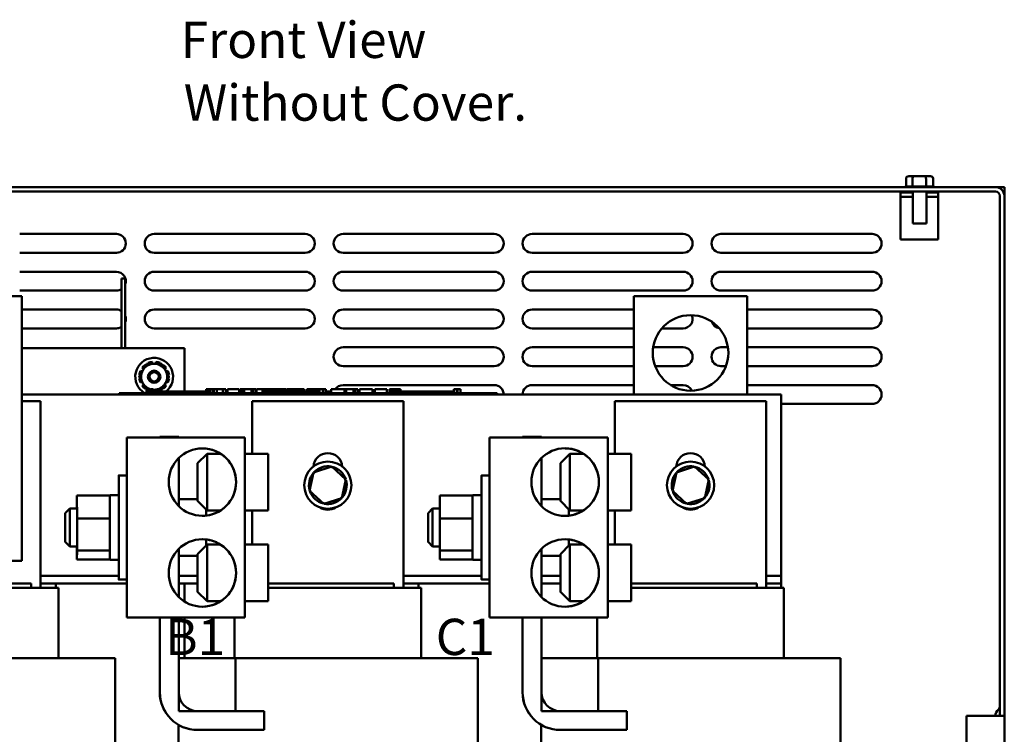
# Model space of a CAD drawing. Units: inches. Extents: x 2 to 86, y 1 to 67.
# Drawn here: x 36.7 to 49.8, y 22.7 to 32.2 of the extents above; entities that cross this region are included whole.
import ezdxf

# ---------------------------------------------------------------- set-up
doc = ezdxf.new("R2010")
doc.units = ezdxf.units.IN
doc.header["$LTSCALE"] = 4
doc.header["$MEASUREMENT"] = 0
doc.layers.add('Symbol (ANSI)', color=7, linetype='Continuous', lineweight=25)
doc.layers.add('Visible (ANSI)', color=7, linetype='Continuous', lineweight=50)
doc.styles.add('Note Text (ANSI)', font='tahoma.ttf')

msp = doc.modelspace()

# ---------------------------------------------------------------- linework, layer by layer
at = {"layer": 'Visible (ANSI)'}
for p, q in [((48.476, 30.056), (48.476, 29.952)), ((48.579, 30.086), (48.511, 30.086)), ((48.56, 30.056), (48.56, 29.952)), ((48.723, 30.086), (48.579, 30.086)), ((48.8, 30.086), (48.723, 30.086)), ((48.74, 30.056), (48.74, 29.952)), ((48.835, 30.056), (48.835, 29.952)), ((49.658, 29.942), (31.894, 29.942)), ((31.894, 29.883), (49.658, 29.883)), ((33.094, 29.943), (48.457, 29.943)), ((48.565, 29.873), (48.401, 29.873)), ((48.401, 29.873), (48.401, 29.814)), ((48.478, 29.952), (48.558, 29.952)), ((48.564, 29.952), (48.736, 29.952)), ((48.565, 29.459), (48.565, 29.883)), ((48.742, 29.952), (48.833, 29.952)), ((48.746, 29.459), (48.746, 29.883)), ((48.901, 29.873), (48.746, 29.873)), ((48.854, 29.943), (49.776, 29.943)), ((48.901, 29.814), (48.901, 29.873)), ((49.776, 29.943), (49.776, 29.824)), ((48.401, 29.814), (48.565, 29.814)), ((48.401, 29.814), (48.401, 29.248)), ((48.746, 29.814), (48.901, 29.814)), ((48.901, 29.248), (48.901, 29.814)), ((49.717, 29.824), (49.717, 22.942)), ((49.776, 29.824), (49.776, 22.942)), ((48.746, 29.459), (48.565, 29.459)), ((36.747, 29.322), (38.026, 29.322)), ((38.526, 29.322), (40.526, 29.322)), ((41.026, 29.322), (43.026, 29.322)), ((43.526, 29.322), (45.526, 29.322)), ((46.026, 29.322), (48.026, 29.322)), ((48.401, 29.248), (48.901, 29.248)), ((38.026, 29.072), (36.747, 29.072)), ((40.526, 29.072), (38.526, 29.072)), ((43.026, 29.072), (41.026, 29.072)), ((45.526, 29.072), (43.526, 29.072)), ((48.026, 29.072), (46.026, 29.072)), ((36.747, 28.822), (38.026, 28.822)), ((38.526, 28.822), (40.526, 28.822)), ((41.026, 28.822), (43.026, 28.822)), ((43.526, 28.822), (45.526, 28.822)), ((46.026, 28.822), (48.026, 28.822)), ((38.143, 28.734), (38.093, 28.734)), ((38.093, 27.812), (38.093, 28.734)), ((38.143, 27.812), (38.143, 28.734)), ((38.026, 28.572), (36.747, 28.572)), ((40.526, 28.572), (38.526, 28.572)), ((43.026, 28.572), (41.026, 28.572)), ((45.526, 28.572), (43.526, 28.572)), ((48.026, 28.572), (46.026, 28.572)), ((36.774, 28.497), (35.274, 28.497)), ((36.774, 24.997), (36.774, 28.497)), ((44.874, 28.497), (46.374, 28.497)), ((44.874, 27.197), (44.874, 28.497)), ((46.374, 28.497), (46.374, 27.197)), ((36.774, 28.322), (38.026, 28.322)), ((38.526, 28.322), (40.526, 28.322)), ((41.026, 28.322), (43.026, 28.322)), ((43.526, 28.322), (44.874, 28.322)), ((46.374, 28.322), (48.026, 28.322)), ((38.026, 28.072), (36.774, 28.072)), ((40.526, 28.072), (38.526, 28.072)), ((43.026, 28.072), (41.026, 28.072)), ((44.874, 28.072), (43.526, 28.072)), ((45.526, 28.072), (45.244, 28.072)), ((48.026, 28.072), (46.374, 28.072)), ((36.774, 27.812), (38.926, 27.812)), ((38.926, 27.812), (38.926, 27.237)), ((41.026, 27.822), (43.026, 27.822)), ((43.526, 27.822), (44.874, 27.822)), ((45.129, 27.822), (45.526, 27.822)), ((46.026, 27.822), (46.118, 27.822)), ((46.374, 27.822), (48.026, 27.822)), ((38.506, 27.604), (38.501, 27.629)), ((38.55, 27.629), (38.545, 27.604)), ((38.367, 27.501), (38.344, 27.51)), ((38.368, 27.551), (38.387, 27.535)), ((38.413, 27.582), (38.407, 27.59)), ((38.448, 27.614), (38.452, 27.604)), ((38.599, 27.604), (38.603, 27.614)), ((38.644, 27.59), (38.638, 27.582)), ((38.664, 27.535), (38.683, 27.551)), ((38.707, 27.51), (38.684, 27.501)), ((43.026, 27.572), (41.026, 27.572)), ((44.874, 27.572), (43.526, 27.572)), ((45.526, 27.572), (45.155, 27.572)), ((46.092, 27.572), (46.026, 27.572)), ((48.026, 27.572), (46.374, 27.572)), ((38.329, 27.456), (38.34, 27.455)), ((38.34, 27.41), (38.329, 27.408)), ((38.344, 27.355), (38.367, 27.364)), ((38.684, 27.364), (38.707, 27.355)), ((38.711, 27.455), (38.722, 27.456)), ((38.722, 27.408), (38.711, 27.41)), ((38.387, 27.329), (38.368, 27.313)), ((38.407, 27.275), (38.413, 27.283)), ((38.426, 27.267), (38.426, 27.217)), ((38.426, 27.267), (38.434, 27.267)), ((38.434, 27.267), (38.434, 27.217)), ((38.434, 27.267), (38.439, 27.267)), ((38.439, 27.267), (38.439, 27.217)), ((38.439, 27.267), (38.462, 27.267)), ((38.44, 27.217), (38.44, 27.237)), ((38.628, 27.237), (38.44, 27.237)), ((38.462, 27.267), (38.462, 27.237)), ((38.462, 27.267), (38.468, 27.267)), ((38.468, 27.267), (38.476, 27.267)), ((38.468, 27.267), (38.468, 27.237)), ((38.476, 27.267), (38.476, 27.237)), ((38.485, 27.267), (38.514, 27.267)), ((38.485, 27.267), (38.485, 27.237)), ((38.514, 27.267), (38.514, 27.237)), ((38.545, 27.261), (38.549, 27.237)), ((38.603, 27.25), (38.599, 27.261)), ((38.753, 27.237), (38.628, 27.237)), ((38.628, 27.217), (38.628, 27.237)), ((38.638, 27.283), (38.644, 27.275)), ((38.683, 27.313), (38.664, 27.329)), ((38.878, 27.237), (38.753, 27.237)), ((38.753, 27.217), (38.753, 27.237)), ((39.003, 27.237), (38.878, 27.237)), ((38.878, 27.217), (38.878, 27.237)), ((39.127, 27.237), (39.003, 27.237)), ((39.003, 27.217), (39.003, 27.237)), ((39.216, 27.237), (39.127, 27.237)), ((39.127, 27.217), (39.127, 27.237)), ((39.216, 27.267), (39.224, 27.267)), ((39.216, 27.267), (39.216, 27.217)), ((39.224, 27.267), (39.229, 27.267)), ((39.224, 27.267), (39.224, 27.217)), ((39.229, 27.267), (39.252, 27.267)), ((39.229, 27.267), (39.229, 27.217)), ((39.252, 27.267), (39.258, 27.267)), ((39.252, 27.267), (39.252, 27.217)), ((39.258, 27.267), (39.266, 27.267)), ((39.258, 27.267), (39.258, 27.217)), ((39.266, 27.267), (39.266, 27.217)), ((39.27, 27.237), (39.266, 27.237)), ((39.27, 27.267), (39.307, 27.267)), ((39.27, 27.267), (39.27, 27.217)), ((39.307, 27.267), (39.307, 27.217)), ((39.307, 27.267), (39.316, 27.267)), ((39.315, 27.237), (39.307, 27.237)), ((39.315, 27.217), (39.315, 27.237)), ((39.316, 27.267), (39.354, 27.267)), ((39.316, 27.217), (39.316, 27.267)), ((39.354, 27.267), (39.433, 27.267)), ((39.354, 27.217), (39.354, 27.267)), ((39.433, 27.267), (39.476, 27.267)), ((39.433, 27.217), (39.433, 27.267)), ((39.476, 27.217), (39.476, 27.267)), ((39.496, 27.267), (39.653, 27.267)), ((39.496, 27.217), (39.496, 27.267)), ((39.653, 27.217), (39.653, 27.267)), ((39.662, 27.267), (39.696, 27.267)), ((39.662, 27.217), (39.662, 27.267)), ((39.696, 27.267), (39.718, 27.267)), ((39.696, 27.217), (39.696, 27.267)), ((39.718, 27.267), (39.814, 27.267)), ((39.718, 27.217), (39.718, 27.267)), ((39.814, 27.267), (39.837, 27.267)), ((39.814, 27.217), (39.814, 27.267)), ((39.837, 27.267), (39.872, 27.267)), ((39.837, 27.217), (39.837, 27.267)), ((39.872, 27.217), (39.872, 27.267)), ((39.881, 27.217), (39.881, 27.267)), ((39.881, 27.267), (39.913, 27.267)), ((39.913, 27.267), (39.958, 27.267)), ((39.958, 27.267), (39.975, 27.267)), ((39.958, 27.267), (39.958, 27.217)), ((39.975, 27.267), (39.993, 27.267)), ((39.979, 27.217), (39.979, 27.237)), ((40.167, 27.237), (39.979, 27.237)), ((39.993, 27.267), (39.999, 27.267)), ((39.999, 27.267), (39.999, 27.237)), ((39.999, 27.267), (40.01, 27.267)), ((40.01, 27.267), (40.039, 27.267)), ((40.01, 27.267), (40.01, 27.237)), ((40.039, 27.267), (40.039, 27.237)), ((40.039, 27.267), (40.071, 27.267)), ((40.071, 27.237), (40.071, 27.267)), ((40.076, 27.267), (40.16, 27.267)), ((40.076, 27.237), (40.076, 27.267)), ((40.16, 27.267), (40.193, 27.267)), ((40.16, 27.237), (40.16, 27.267)), ((40.292, 27.237), (40.167, 27.237)), ((40.167, 27.217), (40.167, 27.237)), ((40.193, 27.267), (40.277, 27.267)), ((40.193, 27.237), (40.193, 27.267)), ((40.277, 27.237), (40.277, 27.267)), ((40.288, 27.237), (40.288, 27.267)), ((40.288, 27.267), (40.318, 27.267)), ((40.417, 27.237), (40.292, 27.237)), ((40.292, 27.217), (40.292, 27.237)), ((40.318, 27.267), (40.399, 27.267)), ((40.399, 27.267), (40.479, 27.267)), ((40.542, 27.237), (40.417, 27.237)), ((40.417, 27.217), (40.417, 27.237)), ((40.479, 27.267), (40.509, 27.267)), ((40.509, 27.237), (40.509, 27.267)), ((40.666, 27.237), (40.542, 27.237)), ((40.542, 27.217), (40.542, 27.237)), ((40.546, 27.237), (40.546, 27.267)), ((40.546, 27.267), (40.579, 27.267)), ((40.579, 27.237), (40.579, 27.267)), ((40.579, 27.267), (40.617, 27.267)), ((40.617, 27.237), (40.617, 27.267)), ((40.617, 27.267), (40.696, 27.267)), ((40.715, 27.237), (40.666, 27.237)), ((40.666, 27.217), (40.666, 27.237)), ((40.696, 27.237), (40.696, 27.267)), ((40.696, 27.267), (40.715, 27.267)), ((40.715, 27.267), (40.732, 27.267)), ((40.715, 27.267), (40.715, 27.217)), ((40.732, 27.267), (40.749, 27.267)), ((40.749, 27.267), (40.756, 27.267)), ((40.756, 27.267), (40.756, 27.217)), ((40.762, 27.237), (40.756, 27.237)), ((40.762, 27.267), (40.799, 27.267)), ((40.762, 27.267), (40.762, 27.217)), ((40.799, 27.267), (40.799, 27.217)), ((40.854, 27.237), (40.799, 27.237)), ((40.854, 27.217), (40.854, 27.237)), ((40.867, 27.217), (40.867, 27.267)), ((40.867, 27.267), (41.044, 27.267)), ((41.026, 27.322), (43.026, 27.322)), ((41.044, 27.267), (41.067, 27.267)), ((41.044, 27.217), (41.044, 27.267)), ((41.067, 27.217), (41.067, 27.267)), ((41.067, 27.267), (41.162, 27.267)), ((41.162, 27.217), (41.162, 27.267)), ((41.162, 27.267), (41.185, 27.267)), ((41.185, 27.217), (41.185, 27.267)), ((41.185, 27.267), (41.22, 27.267)), ((41.22, 27.217), (41.22, 27.267)), ((41.244, 27.267), (41.316, 27.267)), ((41.244, 27.217), (41.244, 27.267)), ((41.316, 27.267), (41.387, 27.267)), ((41.387, 27.267), (41.413, 27.267)), ((41.413, 27.217), (41.413, 27.267)), ((41.446, 27.217), (41.446, 27.267)), ((41.446, 27.267), (41.603, 27.267)), ((41.603, 27.217), (41.603, 27.267)), ((41.639, 27.267), (41.654, 27.267)), ((41.639, 27.217), (41.639, 27.267)), ((41.654, 27.267), (41.661, 27.267)), ((41.654, 27.267), (41.654, 27.217)), ((41.654, 27.217), (41.654, 27.237)), ((41.841, 27.237), (41.654, 27.237)), ((41.661, 27.267), (41.68, 27.267)), ((41.68, 27.267), (41.691, 27.267)), ((41.691, 27.267), (41.691, 27.237)), ((41.691, 27.267), (41.699, 27.267)), ((41.699, 27.267), (41.699, 27.237)), ((41.699, 27.267), (41.71, 27.267)), ((41.71, 27.267), (41.739, 27.267)), ((41.71, 27.267), (41.71, 27.237)), ((41.739, 27.267), (41.739, 27.237)), ((41.739, 27.267), (41.784, 27.267)), ((41.784, 27.237), (41.784, 27.267)), ((41.966, 27.237), (41.841, 27.237)), ((41.841, 27.217), (41.841, 27.237)), ((42.091, 27.237), (41.966, 27.237)), ((41.966, 27.217), (41.966, 27.237)), ((42.216, 27.237), (42.091, 27.237)), ((42.091, 27.217), (42.091, 27.237)), ((42.341, 27.237), (42.216, 27.237)), ((42.216, 27.217), (42.216, 27.237)), ((42.491, 27.237), (42.341, 27.237)), ((42.341, 27.217), (42.341, 27.237)), ((42.491, 27.267), (42.499, 27.267)), ((42.491, 27.267), (42.491, 27.217)), ((42.499, 27.267), (42.518, 27.267)), ((42.518, 27.267), (42.529, 27.267)), ((42.529, 27.267), (42.529, 27.217)), ((42.529, 27.267), (42.537, 27.267)), ((42.537, 27.267), (42.537, 27.217)), ((42.542, 27.267), (42.579, 27.267)), ((42.542, 27.267), (42.542, 27.217)), ((42.579, 27.267), (42.579, 27.217)), ((43.526, 27.322), (44.874, 27.322)), ((45.36, 27.322), (45.526, 27.322)), ((46.374, 27.322), (48.026, 27.322)), ((36.774, 27.197), (46.824, 27.197)), ((36.774, 27.107), (37.024, 27.107)), ((37.024, 27.107), (37.024, 24.637)), ((38.065, 27.217), (38.155, 27.217)), ((38.065, 27.197), (38.065, 27.217)), ((42.975, 27.217), (38.155, 27.217)), ((42.975, 27.197), (38.155, 27.197)), ((39.824, 27.107), (41.824, 27.107)), ((39.824, 26.413), (39.824, 27.107)), ((41.824, 27.107), (41.824, 24.637)), ((42.975, 27.217), (43.065, 27.217)), ((43.065, 27.197), (43.065, 27.217)), ((44.624, 27.107), (46.624, 27.107)), ((44.624, 26.413), (44.624, 27.107)), ((46.624, 27.107), (46.624, 24.637)), ((46.824, 27.197), (46.824, 24.797)), ((48.026, 27.072), (46.824, 27.072)), ((38.163, 26.127), (38.163, 26.629)), ((38.163, 26.629), (38.165, 26.629)), ((38.165, 26.629), (38.165, 24.245)), ((39.727, 26.629), (38.165, 26.629)), ((38.6, 26.637), (38.601, 26.637)), ((38.6, 26.629), (38.6, 26.637)), ((38.601, 26.629), (38.601, 26.637)), ((38.601, 26.637), (38.851, 26.637)), ((38.851, 26.637), (38.851, 26.629)), ((39.727, 24.245), (39.727, 26.629)), ((42.963, 26.127), (42.963, 26.629)), ((42.963, 26.629), (42.965, 26.629)), ((42.965, 26.629), (42.965, 24.245)), ((44.527, 26.629), (42.965, 26.629)), ((43.4, 26.637), (43.401, 26.637)), ((43.4, 26.629), (43.4, 26.637)), ((43.401, 26.629), (43.401, 26.637)), ((43.401, 26.637), (43.651, 26.637)), ((43.651, 26.637), (43.651, 26.629)), ((44.527, 24.245), (44.527, 26.629)), ((38.851, 26.356), (38.851, 25.72)), ((39.101, 26.288), (39.226, 26.413)), ((39.406, 26.413), (39.226, 26.413)), ((39.727, 26.413), (40.036, 26.413)), ((43.651, 26.356), (43.651, 25.72)), ((43.901, 26.288), (44.026, 26.413)), ((44.206, 26.413), (44.026, 26.413)), ((44.527, 26.413), (44.836, 26.413)), ((40.877, 26.244), (40.636, 26.167)), ((40.877, 26.244), (40.872, 26.221)), ((41.064, 26.074), (40.877, 26.244)), ((45.677, 26.244), (45.436, 26.167)), ((45.677, 26.244), (45.672, 26.221)), ((45.864, 26.074), (45.677, 26.244)), ((38.163, 26.127), (38.058, 26.127)), ((40.636, 26.167), (40.583, 25.92)), ((40.636, 26.167), (40.653, 26.151)), ((41.011, 25.827), (41.064, 26.074)), ((41.064, 26.074), (41.042, 26.067)), ((42.963, 26.127), (42.858, 26.127)), ((45.436, 26.167), (45.383, 25.92)), ((45.436, 26.167), (45.453, 26.151)), ((45.811, 25.827), (45.864, 26.074)), ((45.864, 26.074), (45.842, 26.067)), ((37.505, 25.743), (37.505, 25.862)), ((37.505, 25.862), (37.506, 25.556)), ((37.938, 25.862), (37.505, 25.862)), ((37.939, 25.556), (37.938, 25.862)), ((38.058, 25.867), (37.953, 25.867)), ((39.101, 25.812), (38.851, 25.812)), ((40.583, 25.92), (40.605, 25.927)), ((40.583, 25.92), (40.77, 25.75)), ((40.77, 25.75), (41.011, 25.827)), ((41.011, 25.827), (40.994, 25.842)), ((42.305, 25.743), (42.305, 25.862)), ((42.305, 25.862), (42.306, 25.556)), ((42.738, 25.862), (42.305, 25.862)), ((42.739, 25.556), (42.738, 25.862)), ((42.858, 25.867), (42.753, 25.867)), ((43.901, 25.812), (43.651, 25.812)), ((45.383, 25.92), (45.405, 25.927)), ((45.383, 25.92), (45.57, 25.75)), ((45.57, 25.75), (45.811, 25.827)), ((45.811, 25.827), (45.794, 25.842)), ((37.35, 25.627), (37.41, 25.687)), ((37.505, 25.687), (37.41, 25.687)), ((37.505, 25.687), (37.505, 25.743)), ((39.101, 25.788), (39.226, 25.663)), ((39.215, 25.675), (39.215, 25.595)), ((40.77, 25.75), (40.775, 25.772)), ((42.15, 25.627), (42.21, 25.687)), ((42.305, 25.687), (42.21, 25.687)), ((42.305, 25.687), (42.305, 25.743)), ((43.901, 25.788), (44.026, 25.663)), ((44.015, 25.675), (44.015, 25.595)), ((45.57, 25.75), (45.575, 25.772)), ((37.506, 25.556), (37.506, 25.131)), ((37.939, 25.556), (37.506, 25.556)), ((37.939, 25.131), (37.939, 25.556)), ((39.406, 25.663), (39.226, 25.663)), ((39.727, 25.663), (40.036, 25.663)), ((39.824, 25.21), (39.824, 25.663)), ((42.306, 25.556), (42.306, 25.131)), ((42.739, 25.556), (42.306, 25.556)), ((42.739, 25.131), (42.739, 25.556)), ((44.206, 25.663), (44.026, 25.663)), ((44.527, 25.663), (44.836, 25.663)), ((44.624, 25.21), (44.624, 25.663)), ((39.215, 25.279), (39.215, 25.199)), ((44.015, 25.279), (44.015, 25.199)), ((37.35, 25.247), (37.41, 25.187)), ((37.505, 25.187), (37.41, 25.187)), ((37.505, 25.012), (37.505, 25.187)), ((38.851, 25.153), (38.851, 24.517)), ((39.101, 25.085), (39.226, 25.21)), ((39.406, 25.21), (39.226, 25.21)), ((39.727, 25.21), (40.036, 25.21)), ((42.15, 25.247), (42.21, 25.187)), ((42.305, 25.187), (42.21, 25.187)), ((42.305, 25.012), (42.305, 25.187)), ((43.651, 25.153), (43.651, 24.517)), ((43.901, 25.085), (44.026, 25.21)), ((44.206, 25.21), (44.026, 25.21)), ((44.527, 25.21), (44.836, 25.21)), ((37.506, 25.131), (37.505, 25.012)), ((37.939, 25.131), (37.506, 25.131)), ((37.938, 25.012), (37.939, 25.131)), ((37.938, 25.034), (37.938, 25.023)), ((37.938, 25.023), (37.938, 25.032)), ((39.101, 25.062), (38.851, 25.062)), ((39.101, 25.062), (38.851, 25.062)), ((42.306, 25.131), (42.305, 25.012)), ((42.739, 25.131), (42.306, 25.131)), ((42.738, 25.012), (42.739, 25.131)), ((42.738, 25.034), (42.738, 25.023)), ((42.738, 25.023), (42.738, 25.032)), ((43.901, 25.062), (43.651, 25.062)), ((43.901, 25.062), (43.651, 25.062)), ((35.274, 24.997), (36.774, 24.997)), ((37.938, 25.012), (37.505, 25.012)), ((38.058, 25.007), (37.953, 25.007)), ((42.738, 25.012), (42.305, 25.012)), ((42.858, 25.007), (42.753, 25.007)), ((38.058, 24.797), (37.024, 24.797)), ((38.058, 24.797), (37.024, 24.797)), ((39.101, 24.797), (38.851, 24.797)), ((39.101, 24.797), (38.851, 24.797)), ((42.858, 24.797), (41.824, 24.797)), ((42.858, 24.797), (41.824, 24.797)), ((43.901, 24.797), (43.651, 24.797)), ((43.901, 24.797), (43.651, 24.797)), ((46.824, 24.797), (46.624, 24.797)), ((46.824, 24.797), (46.624, 24.797)), ((46.824, 24.697), (46.824, 24.797)), ((36.899, 24.697), (35.236, 24.697)), ((36.902, 24.637), (35.236, 24.637)), ((36.899, 24.637), (36.899, 24.697)), ((36.902, 24.637), (36.93, 24.637)), ((37.257, 24.637), (36.93, 24.637)), ((38.163, 24.697), (37.024, 24.697)), ((37.224, 24.697), (37.024, 24.697)), ((37.224, 24.637), (37.224, 24.697)), ((37.257, 24.637), (37.259, 24.637)), ((37.259, 23.707), (37.259, 24.637)), ((38.163, 24.747), (38.058, 24.747)), ((38.163, 24.245), (38.163, 24.747)), ((39.101, 24.697), (38.851, 24.697)), ((38.926, 24.697), (38.926, 24.458)), ((41.699, 24.697), (40.036, 24.697)), ((41.702, 24.637), (40.036, 24.637)), ((41.699, 24.637), (41.699, 24.697)), ((41.702, 24.637), (41.73, 24.637)), ((42.057, 24.637), (41.73, 24.637)), ((42.963, 24.697), (41.824, 24.697)), ((42.024, 24.697), (41.824, 24.697)), ((42.024, 24.637), (42.024, 24.697)), ((42.057, 24.637), (42.059, 24.637)), ((42.059, 23.707), (42.059, 24.637)), ((42.963, 24.747), (42.858, 24.747)), ((42.963, 24.245), (42.963, 24.747)), ((43.901, 24.697), (43.651, 24.697)), ((46.499, 24.697), (44.836, 24.697)), ((46.502, 24.637), (44.836, 24.637)), ((46.499, 24.637), (46.499, 24.697)), ((46.502, 24.637), (46.53, 24.637)), ((46.857, 24.637), (46.53, 24.637)), ((46.824, 24.697), (46.624, 24.697)), ((46.824, 24.697), (46.624, 24.697)), ((46.824, 24.637), (46.824, 24.697)), ((46.857, 24.637), (46.859, 24.637)), ((46.859, 23.707), (46.859, 24.637)), ((39.101, 24.585), (39.226, 24.46)), ((43.901, 24.585), (44.026, 24.46)), ((39.406, 24.46), (39.226, 24.46)), ((39.727, 24.46), (40.036, 24.46)), ((44.206, 24.46), (44.026, 24.46)), ((44.527, 24.46), (44.836, 24.46)), ((38.165, 24.245), (38.163, 24.245)), ((39.727, 24.245), (38.165, 24.245)), ((38.6, 23.257), (38.6, 24.245)), ((38.601, 23.257), (38.601, 24.245)), ((38.851, 24.245), (38.851, 23.257)), ((38.926, 24.245), (38.926, 23.707)), ((39.589, 23.707), (39.589, 24.245)), ((42.965, 24.245), (42.963, 24.245)), ((44.527, 24.245), (42.965, 24.245)), ((43.4, 23.257), (43.4, 24.245)), ((43.401, 23.257), (43.401, 24.245)), ((43.651, 24.245), (43.651, 23.257)), ((44.389, 23.707), (44.389, 24.245)), ((36.912, 23.707), (35.155, 23.707)), ((36.912, 23.707), (37.639, 23.707)), ((37.961, 23.707), (37.639, 23.707)), ((37.961, 23.707), (38.009, 23.707)), ((38.009, 23.707), (38.009, 23.707)), ((38.009, 23.707), (38.009, 20.391)), ((38.009, 23.707), (38.009, 20.391)), ((38.851, 23.707), (39.603, 23.707)), ((38.851, 23.007), (38.851, 23.707)), ((39.603, 23.707), (39.603, 23.007)), ((39.603, 23.707), (39.955, 23.707)), ((41.712, 23.707), (39.955, 23.707)), ((41.712, 23.707), (42.439, 23.707)), ((42.761, 23.707), (42.439, 23.707)), ((42.761, 23.707), (42.809, 23.707)), ((42.809, 23.707), (42.809, 23.707)), ((42.809, 23.707), (42.809, 20.391)), ((42.809, 23.707), (42.809, 20.391)), ((43.651, 23.707), (44.403, 23.707)), ((43.651, 23.007), (43.651, 23.707)), ((44.403, 23.707), (44.403, 23.007)), ((44.403, 23.707), (44.755, 23.707)), ((46.512, 23.707), (44.755, 23.707)), ((46.512, 23.707), (47.239, 23.707)), ((47.561, 23.707), (47.239, 23.707)), ((47.561, 23.707), (47.609, 23.707)), ((47.609, 23.707), (47.609, 23.707)), ((47.609, 23.707), (47.609, 20.391)), ((47.609, 23.707), (47.609, 20.391)), ((39.603, 23.007), (38.851, 23.007)), ((39.101, 23.007), (39.981, 23.007)), ((39.981, 23.007), (39.981, 22.757)), ((44.403, 23.007), (43.651, 23.007)), ((43.901, 23.007), (44.781, 23.007)), ((44.781, 23.007), (44.781, 22.757)), ((49.276, 22.942), (49.566, 22.942)), ((49.276, 16.151), (49.276, 22.942)), ((49.566, 22.942), (49.717, 22.942)), ((49.776, 22.942), (49.717, 22.942)), ((49.776, 22.942), (49.776, 16.151)), ((38.849, 22.825), (38.849, 19.507)), ((43.649, 22.825), (43.649, 19.507)), ((39.1, 22.757), (39.101, 22.757)), ((39.981, 22.757), (39.101, 22.757)), ((43.9, 22.757), (43.901, 22.757)), ((44.781, 22.757), (43.901, 22.757))]:
    msp.add_line(p, q, dxfattribs=at)
for centre, radius in [((45.624, 27.747), 0.5), ((38.526, 27.432), 0.082), ((38.526, 27.432), 0.062), ((40.824, 25.997), 0.312), ((45.624, 25.997), 0.312)]:
    msp.add_circle(centre, radius, dxfattribs=at)
for centre, radius, start, end in [((48.478, 29.922), 0.03, 90, 138.1897), ((48.833, 29.922), 0.03, 41.8103, 86.5507), ((49.658, 29.824), 0.118, 0, 90), ((49.658, 29.824), 0.059, 0, 90), ((38.026, 29.197), 0.125, 270, 90), ((38.526, 29.197), 0.125, 90, 270), ((40.526, 29.197), 0.125, 270, 90), ((41.026, 29.197), 0.125, 90, 270), ((43.026, 29.197), 0.125, 270, 90), ((43.526, 29.197), 0.125, 90, 270), ((45.526, 29.197), 0.125, 270, 90), ((46.026, 29.197), 0.125, 90, 270), ((48.026, 29.197), 0.125, 270, 90), ((38.026, 28.697), 0.125, 340.6631, 90), ((38.526, 28.697), 0.125, 90, 270), ((40.526, 28.697), 0.125, 270, 90), ((41.026, 28.697), 0.125, 90, 270), ((43.026, 28.697), 0.125, 270, 90), ((43.526, 28.697), 0.125, 90, 270), ((45.526, 28.697), 0.125, 270, 90), ((46.026, 28.697), 0.125, 90, 270), ((48.026, 28.697), 0.125, 270, 90), ((38.026, 28.697), 0.125, 270, 302.9282), ((38.026, 28.197), 0.125, 57.0718, 90), ((38.526, 28.197), 0.125, 90, 270), ((40.526, 28.197), 0.125, 270, 90), ((41.026, 28.197), 0.125, 90, 270), ((43.026, 28.197), 0.125, 270, 90), ((43.526, 28.197), 0.125, 90, 270), ((48.026, 28.197), 0.125, 270, 90), ((38.026, 28.197), 0.125, 340.6631, 19.3369), ((45.526, 28.197), 0.125, 270, 23.4021), ((46.026, 28.197), 0.125, 197.5826, 258.8756), ((38.026, 28.197), 0.125, 270, 302.9282), ((41.026, 27.697), 0.125, 90, 270), ((43.026, 27.697), 0.125, 270, 90), ((43.526, 27.697), 0.125, 90, 270), ((45.526, 27.697), 0.125, 270, 90), ((46.026, 27.697), 0.125, 90, 270), ((48.026, 27.697), 0.125, 270, 90), ((38.526, 27.432), 0.25, 308.5356, 239.5669), ((38.526, 27.432), 0.198, 96.9894, 113.0106), ((38.526, 27.432), 0.198, 66.9894, 83.0106), ((38.526, 27.432), 0.198, 156.9894, 173.0106), ((38.526, 27.432), 0.172, 150, 210), ((38.526, 27.432), 0.198, 126.9894, 143.0106), ((38.526, 27.432), 0.172, 90, 150), ((38.526, 27.432), 0.172, 30, 90), ((38.526, 27.432), 0.198, 36.9894, 53.0106), ((38.526, 27.432), 0.172, 330, 30), ((38.526, 27.432), 0.198, 6.9894, 23.0106), ((38.526, 27.432), 0.198, 186.9894, 203.0106), ((38.526, 27.432), 0.198, 336.9894, 353.0106), ((38.526, 27.432), 0.198, 216.9894, 233.0106), ((38.526, 27.432), 0.172, 210, 256.28), ((38.526, 27.432), 0.198, 255.5066, 258.0978), ((38.526, 27.432), 0.172, 266.164, 270), ((38.526, 27.432), 0.172, 270, 330), ((38.526, 27.432), 0.198, 278.4178, 293.0106), ((38.526, 27.432), 0.198, 306.9894, 323.0106), ((41.026, 27.197), 0.125, 90, 145.9844), ((43.026, 27.197), 0.125, 359.9667, 90), ((43.526, 27.197), 0.125, 90, 180.0333), ((45.526, 27.197), 0.125, 23.6777, 90), ((48.026, 27.197), 0.125, 270, 90), ((40.824, 26.232), 0.19, 4.0656, 175.9344), ((45.624, 26.232), 0.19, 4.0656, 175.9344), ((40.824, 25.997), 0.25, 78.9562, 136.6292), ((40.824, 25.997), 0.25, 18.9562, 76.6292), ((45.624, 25.997), 0.25, 78.9562, 136.6292), ((45.624, 25.997), 0.25, 18.9562, 76.6292), ((40.824, 25.997), 0.25, 138.9562, 196.6292), ((40.824, 25.997), 0.25, 318.9562, 16.6292), ((45.624, 25.997), 0.25, 138.9562, 196.6292), ((45.624, 25.997), 0.25, 318.9562, 16.6292), ((40.824, 25.997), 0.25, 198.9562, 256.6292), ((40.824, 25.997), 0.25, 258.9562, 316.6292), ((45.624, 25.997), 0.25, 198.9562, 256.6292), ((45.624, 25.997), 0.25, 258.9562, 316.6292), ((40.824, 25.862), 0.19, 237.6359, 302.3641), ((45.624, 25.862), 0.19, 237.6359, 302.3641), ((49.658, 23.074), 0.059, 311.8103, 0), ((49.776, 22.942), 0.118, 131.8103, 180)]:
    msp.add_arc(centre, radius, start, end, dxfattribs=at)
for centre, major_axis, ratio, start_param, end_param in [((48.511, 30.056), (0.0346, 0), 0.866564, 1.570796, 3.141593), ((48.579, 30.056), (0, -0.03), 0.612248, 3.141593, 4.712389), ((48.723, 30.056), (0, -0.03), 0.541734, 1.570796, 3.141593), ((48.8, 30.056), (-0.0346, 0), 0.866564, 3.141593, 4.712389), ((39.163, 26.038), (0.242, 0.375), 1, 0, 0.57305), ((43.963, 26.038), (0.242, 0.375), 1, 0, 0.57305), ((39.226, 26.038), (0, -0.375), 0.000483, 6.282702, 9.425261), ((40.036, 26.038), (0, -0.375), 0.000483, 0, 3.141593), ((44.026, 26.038), (0, -0.375), 0.000483, 6.282702, 9.425261), ((44.836, 26.038), (0, -0.375), 0.000483, 0, 3.141593), ((39.101, 26.038), (0, 0.25), 0.000483, 1.570796, 6.283669), ((43.901, 26.038), (0, 0.25), 0.000483, 1.570796, 6.283669), ((38.058, 25.437), (0, 0.69), 0.000483, 2.243609, 7.181169), ((38.163, 25.437), (0, 0.69), 0.000483, 3.141593, 6.283185), ((42.858, 25.437), (0, 0.69), 0.000483, 2.243609, 7.181169), ((42.963, 25.437), (0, 0.69), 0.000483, 3.141593, 6.283185), ((37.41, 25.437), (0, -0.25), 0.000483, 6.282702, 9.425261), ((37.505, 25.437), (0, 0.25), 0.000483, 3.141593, 6.283185), ((42.21, 25.437), (0, -0.25), 0.000483, 6.282702, 9.425261), ((42.305, 25.437), (0, 0.25), 0.000483, 3.141593, 6.283186), ((39.163, 26.038), (0, -0.446), 1, 0, 0.57305), ((43.963, 26.038), (0, -0.446), 1, 0, 0.57305), ((39.163, 24.835), (0.242, 0.375), 1, 0, 0.57305), ((43.963, 24.835), (0.242, 0.375), 1, 0, 0.57305), ((39.226, 24.835), (0, -0.375), 0.000483, 6.282702, 9.425261), ((44.026, 24.835), (0, -0.375), 0.000483, 6.282702, 9.425261), ((39.163, 24.835), (0, -0.446), 1, 0, 0.57305), ((43.963, 24.835), (0, -0.446), 1, 0, 0.57305), ((39.1, 23.257), (0, -0.5), 1, 4.712389, 6.283185), ((39.101, 23.257), (0, -0.5), 1, 4.712389, 6.283185), ((39.101, 23.257), (0, -0.25), 1, 4.712389, 6.283185), ((43.9, 23.257), (0, -0.5), 1, 4.712389, 6.283185), ((43.901, 23.257), (0, -0.5), 1, 4.712389, 6.283185), ((43.901, 23.257), (0, -0.25), 1, 4.712389, 6.283185)]:
    msp.add_ellipse(centre, major_axis=major_axis, ratio=ratio, start_param=start_param, end_param=end_param, dxfattribs=at)
for centre, major_axis, ratio in [((39.164, 26.038), (0, 0.446), 1), ((43.964, 26.038), (0, 0.447), 1), ((37.35, 25.437), (0, 0.19), 0.000483), ((42.15, 25.437), (0, 0.19), 0.000483), ((39.164, 24.835), (0, 0.446), 1), ((43.964, 24.835), (0, 0.447), 1), ((39.101, 24.835), (0, 0.25), 0.000483), ((43.901, 24.835), (0, 0.25), 0.000483)]:
    msp.add_ellipse(centre, major_axis=major_axis, ratio=ratio, dxfattribs=at)
for points in [[(48.558, 29.952), (48.559, 29.952), (48.56, 29.952), (48.56, 29.952)], [(48.56, 29.952), (48.562, 29.952), (48.563, 29.952), (48.564, 29.952)], [(48.736, 29.952), (48.737, 29.952), (48.738, 29.952), (48.74, 29.952)], [(48.74, 29.952), (48.74, 29.952), (48.741, 29.952), (48.742, 29.952)], [(48.833, 29.952), (48.834, 29.952), (48.834, 29.952), (48.835, 29.952)], [(37.938, 25.023), (37.938, 25.024), (37.938, 25.025), (37.938, 25.026)], [(37.938, 25.023), (37.938, 25.023), (37.938, 25.023), (37.938, 25.023)], [(42.738, 25.023), (42.738, 25.024), (42.738, 25.025), (42.738, 25.026)], [(42.738, 25.023), (42.738, 25.023), (42.738, 25.023), (42.738, 25.023)]]:
    msp.add_open_spline(points, degree=3, dxfattribs=at)
for points, weights in [([(38.327, 27.432), (38.354, 27.478), (38.377, 27.518)], [1.10906450004, 1.0930923738, 1]), ([(38.377, 27.518), (38.4, 27.558), (38.426, 27.604)], [1, 1.0930923738, 1.10906450004]), ([(38.426, 27.604), (38.479, 27.604), (38.526, 27.604)], [1.10906450004, 1.0930923738, 1]), ([(38.526, 27.604), (38.572, 27.604), (38.625, 27.604)], [1, 1.0930923738, 1.10906450004]), ([(38.625, 27.604), (38.651, 27.558), (38.674, 27.518)], [1.10906450004, 1.0930923738, 1]), ([(38.674, 27.518), (38.697, 27.478), (38.724, 27.432)], [1, 1.0930923738, 1.10906450004]), ([(38.377, 27.346), (38.354, 27.386), (38.327, 27.432)], [1, 1.0930923738, 1.10906450004]), ([(38.724, 27.432), (38.697, 27.386), (38.674, 27.346)], [1.10906450004, 1.0930923738, 1]), ([(38.426, 27.261), (38.399, 27.307), (38.377, 27.346)], [1.10875037564, 1.09219770618, 1]), ([(38.485, 27.261), (38.48, 27.261), (38.476, 27.261)], [1.06395621003, 1.0694176878, 1.0742630965]), ([(38.526, 27.261), (38.52, 27.261), (38.514, 27.261)], [1, 1.01073379964, 1.02044230821]), ([(38.625, 27.261), (38.572, 27.261), (38.526, 27.261)], [1.10906450004, 1.0930923738, 1]), ([(38.674, 27.346), (38.651, 27.307), (38.625, 27.261)], [1, 1.0930923738, 1.10906450004])]:
    msp.add_rational_spline(points, weights, degree=2, dxfattribs=at)
for points, knots in [([(39.406, 26.413), (39.406, 26.413), (39.41, 26.411), (39.425, 26.4), (39.436, 26.393), (39.471, 26.364), (39.499, 26.336), (39.546, 26.272), (39.569, 26.232), (39.601, 26.14), (39.61, 26.088), (39.61, 25.988), (39.601, 25.937), (39.569, 25.845), (39.546, 25.805), (39.499, 25.74), (39.471, 25.713), (39.436, 25.684), (39.425, 25.676), (39.41, 25.666), (39.406, 25.663), (39.406, 25.663)], [0, 0, 0, 0, 0.199048, 0.199048, 0.398096, 0.398096, 0.796191, 0.796191, 1.177221, 1.177221, 1.55825, 1.55825, 1.93928, 1.93928, 2.320309, 2.320309, 2.718405, 2.718405, 2.917453, 2.917453, 3.116501, 3.116501, 3.116501, 3.116501]), ([(44.206, 26.413), (44.206, 26.413), (44.21, 26.411), (44.225, 26.4), (44.236, 26.393), (44.271, 26.364), (44.299, 26.336), (44.346, 26.272), (44.369, 26.232), (44.401, 26.14), (44.41, 26.088), (44.41, 25.988), (44.401, 25.937), (44.369, 25.845), (44.346, 25.805), (44.299, 25.74), (44.271, 25.713), (44.236, 25.684), (44.225, 25.676), (44.21, 25.666), (44.206, 25.663), (44.206, 25.663)], [0, 0, 0, 0, 0.199048, 0.199048, 0.398096, 0.398096, 0.796191, 0.796191, 1.177221, 1.177221, 1.55825, 1.55825, 1.93928, 1.93928, 2.320309, 2.320309, 2.718405, 2.718405, 2.917453, 2.917453, 3.116501, 3.116501, 3.116501, 3.116501]), ([(37.938, 25.853), (37.938, 25.853), (37.938, 25.853), (37.938, 25.853), (37.939, 25.854), (37.939, 25.854), (37.939, 25.854), (37.939, 25.855), (37.939, 25.856), (37.939, 25.857), (37.94, 25.859), (37.941, 25.861), (37.942, 25.862), (37.944, 25.863), (37.944, 25.864), (37.946, 25.865), (37.948, 25.866), (37.95, 25.867), (37.952, 25.867), (37.953, 25.867)], [3.20159052, 3.20159052, 3.20159052, 3.20159052, 3.20220187, 3.20220187, 3.20446313, 3.20446313, 3.20671286, 3.20671286, 3.2112096, 3.2112096, 3.22019588, 3.22019588, 3.22916697, 3.22916697, 3.23813747, 3.23813747, 3.24710791, 3.24710791, 3.2593306, 3.2593306, 3.2593306, 3.2593306]), ([(42.738, 25.853), (42.738, 25.853), (42.738, 25.853), (42.738, 25.853), (42.739, 25.854), (42.739, 25.854), (42.739, 25.854), (42.739, 25.855), (42.739, 25.856), (42.739, 25.857), (42.74, 25.859), (42.741, 25.861), (42.742, 25.862), (42.744, 25.863), (42.744, 25.864), (42.746, 25.865), (42.748, 25.866), (42.75, 25.867), (42.752, 25.867), (42.753, 25.867)], [3.20159052, 3.20159052, 3.20159052, 3.20159052, 3.20220187, 3.20220187, 3.20446313, 3.20446313, 3.20671286, 3.20671286, 3.2112096, 3.2112096, 3.22019588, 3.22019588, 3.22916697, 3.22916697, 3.23813747, 3.23813747, 3.24710791, 3.24710791, 3.2593306, 3.2593306, 3.2593306, 3.2593306]), ([(39.406, 25.21), (39.406, 25.21), (39.41, 25.208), (39.425, 25.197), (39.436, 25.19), (39.471, 25.161), (39.499, 25.133), (39.546, 25.069), (39.569, 25.029), (39.601, 24.937), (39.61, 24.885), (39.61, 24.785), (39.601, 24.734), (39.569, 24.642), (39.546, 24.602), (39.499, 24.537), (39.471, 24.51), (39.436, 24.481), (39.425, 24.473), (39.41, 24.463), (39.406, 24.46), (39.406, 24.46)], [0, 0, 0, 0, 0.199048, 0.199048, 0.398096, 0.398096, 0.796191, 0.796191, 1.177221, 1.177221, 1.55825, 1.55825, 1.93928, 1.93928, 2.320309, 2.320309, 2.718405, 2.718405, 2.917453, 2.917453, 3.116501, 3.116501, 3.116501, 3.116501]), ([(40.036, 24.46), (40.036, 24.46), (40.036, 24.463), (40.036, 24.473), (40.036, 24.481), (40.036, 24.51), (40.036, 24.537), (40.036, 24.602), (40.036, 24.642), (40.036, 24.734), (40.036, 24.785), (40.036, 24.885), (40.036, 24.937), (40.036, 25.029), (40.036, 25.069), (40.036, 25.133), (40.036, 25.161), (40.036, 25.19), (40.036, 25.197), (40.036, 25.208), (40.036, 25.21), (40.036, 25.21)], [-3.116501, -3.116501, -3.116501, -3.116501, -2.917453, -2.917453, -2.718405, -2.718405, -2.320309, -2.320309, -1.93928, -1.93928, -1.55825, -1.55825, -1.177221, -1.177221, -0.796191, -0.796191, -0.398096, -0.398096, -0.199048, -0.199048, 0, 0, 0, 0]), ([(44.206, 25.21), (44.206, 25.21), (44.21, 25.208), (44.225, 25.197), (44.236, 25.19), (44.271, 25.161), (44.299, 25.133), (44.346, 25.069), (44.369, 25.029), (44.401, 24.937), (44.41, 24.885), (44.41, 24.785), (44.401, 24.734), (44.369, 24.642), (44.346, 24.602), (44.299, 24.537), (44.271, 24.51), (44.236, 24.481), (44.225, 24.473), (44.21, 24.463), (44.206, 24.46), (44.206, 24.46)], [0, 0, 0, 0, 0.199048, 0.199048, 0.398096, 0.398096, 0.796191, 0.796191, 1.177221, 1.177221, 1.55825, 1.55825, 1.93928, 1.93928, 2.320309, 2.320309, 2.718405, 2.718405, 2.917453, 2.917453, 3.116501, 3.116501, 3.116501, 3.116501]), ([(44.836, 24.46), (44.836, 24.46), (44.836, 24.463), (44.836, 24.473), (44.836, 24.481), (44.836, 24.51), (44.836, 24.537), (44.836, 24.602), (44.836, 24.642), (44.836, 24.734), (44.836, 24.785), (44.836, 24.885), (44.836, 24.937), (44.836, 25.029), (44.836, 25.069), (44.836, 25.133), (44.836, 25.161), (44.836, 25.19), (44.836, 25.197), (44.836, 25.208), (44.836, 25.21), (44.836, 25.21)], [-3.116501, -3.116501, -3.116501, -3.116501, -2.917453, -2.917453, -2.718405, -2.718405, -2.320309, -2.320309, -1.93928, -1.93928, -1.55825, -1.55825, -1.177221, -1.177221, -0.796191, -0.796191, -0.398096, -0.398096, -0.199048, -0.199048, 0, 0, 0, 0]), ([(37.953, 25.007), (37.952, 25.007), (37.95, 25.007), (37.947, 25.008), (37.946, 25.009), (37.943, 25.011), (37.942, 25.012), (37.94, 25.015), (37.939, 25.016), (37.939, 25.018), (37.939, 25.019), (37.939, 25.02), (37.939, 25.02), (37.938, 25.02), (37.938, 25.021), (37.938, 25.021), (37.938, 25.021), (37.938, 25.021), (37.938, 25.021), (37.938, 25.021), (37.938, 25.022), (37.938, 25.022), (37.938, 25.022), (37.938, 25.022), (37.938, 25.023), (37.938, 25.023)], [0, 0, 0, 0, 0.0123592, 0.0123592, 0.0244935, 0.0244935, 0.0366348, 0.0366348, 0.0487574, 0.0487574, 0.0540923, 0.0540923, 0.0562337, 0.0562337, 0.0583627, 0.0583627, 0.0607075, 0.0607075, 0.064849, 0.064849, 0.075004, 0.075004, 0.1054348, 0.1054348, 0.1281074, 0.1281074, 0.1281074, 0.1281074]), ([(42.753, 25.007), (42.752, 25.007), (42.75, 25.007), (42.747, 25.008), (42.746, 25.009), (42.743, 25.011), (42.742, 25.012), (42.74, 25.015), (42.739, 25.016), (42.739, 25.018), (42.739, 25.019), (42.739, 25.02), (42.739, 25.02), (42.738, 25.02), (42.738, 25.021), (42.738, 25.021), (42.738, 25.021), (42.738, 25.021), (42.738, 25.021), (42.738, 25.021), (42.738, 25.022), (42.738, 25.022), (42.738, 25.022), (42.738, 25.022), (42.738, 25.023), (42.738, 25.023)], [0, 0, 0, 0, 0.0123592, 0.0123592, 0.0244935, 0.0244935, 0.0366348, 0.0366348, 0.0487574, 0.0487574, 0.0540923, 0.0540923, 0.0562337, 0.0562337, 0.0583627, 0.0583627, 0.0607075, 0.0607075, 0.064849, 0.064849, 0.075004, 0.075004, 0.1054348, 0.1054348, 0.1281074, 0.1281074, 0.1281074, 0.1281074])]:
    msp.add_open_spline(points, degree=3, knots=knots, dxfattribs=at)

# ---------------------------------------------------------------- texts
at = {"layer": 'Symbol (ANSI)', "style": 'Note Text (ANSI)'}
for s, p in [('Front View', (38.877, 31.651)), ('Without Cover.', (38.918, 30.821))]:
    msp.add_text(s, height=0.48, dxfattribs=at).set_placement(p)
at = {"layer": 'Symbol (ANSI)', "insert": (34.243, 24.229), "char_height": 0.48, "width": 12.98217, "attachment_point": 1, "line_spacing_factor": 0.987884, "style": 'Note Text (ANSI)'}
msp.add_mtext('{\\fTahoma|b0|i0;      A1                   B1                   C1\\P\\fTahoma|b0|i0;\\P\\fTahoma|b0|i0;\\P\\fTahoma|b0|i0;             A2                   B2                    C2}', dxfattribs=at)

doc.saveas('drawing.dxf')
